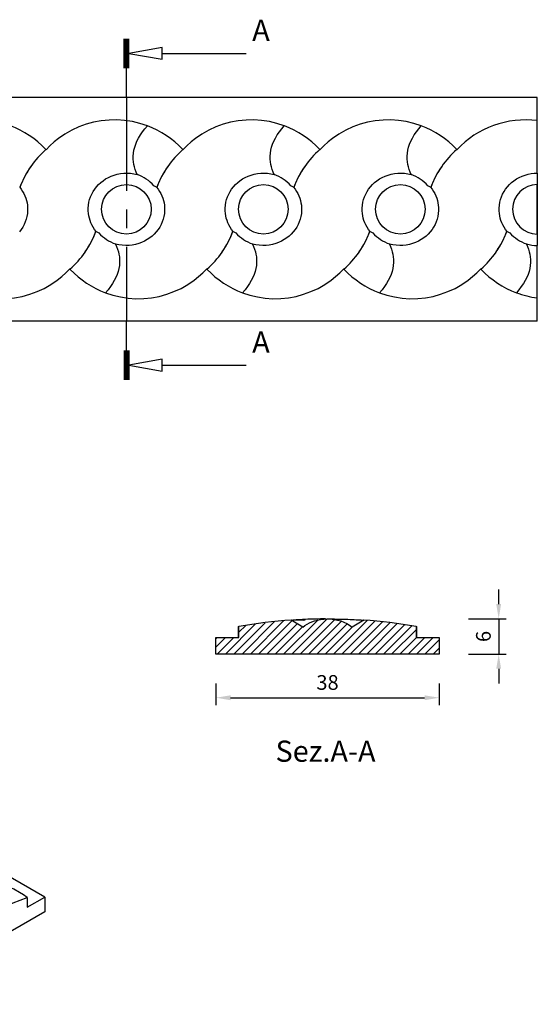
# Model space of a CAD drawing. Units: inches. Extents: x -47 to 212, y -147 to 20.
# Drawn here: x 124 to 212, y -147 to 20 of the extents above; entities that cross this region are included whole.
import ezdxf

# ---------------------------------------------------------------- set-up
doc = ezdxf.new("R2010")
doc.units = ezdxf.units.IN
doc.header["$MEASUREMENT"] = 0
doc.linetypes.add('CENTER', pattern=[25.4, 15.875, -3.175, 3.175, -3.175])
doc.layers.add('8028-38', color=7, linetype='Continuous')
doc.styles.get("Standard").update_dxf_attribs({"font": 'arial.ttf'})
doc.dimstyles.new('ISO-25', dxfattribs={"dimtxt": 2.5, "dimasz": 2.5, "dimexe": 1.25, "dimexo": 4, "dimgap": 1, "dimtad": 1, "dimtxsty": 'Standard', "dimcen": 2.5, "dimadec": 0, "dimazin": 0, "dimtfac": 1, "dimtmove": 0, "dimatfit": 3, "dimfxl": 1, "dimarcsym": 0})

# ---------------------------------------------------------------- blocks, each defined once
blk = doc.blocks.new('*D18')
at = {"color": 0, "lineweight": -2, "transparency": 16777216}
for p, q in [((157.53, -92.7), (157.53, -96.36)), ((195.53, -92.7), (195.53, -96.36)), ((160.03, -95.11), (193.03, -95.11))]:
    blk.add_line(p, q, dxfattribs=at)
at = {"color": 0, "transparency": 16777216}
for points in [[(160.03, -94.7), (160.03, -95.53), (157.53, -95.11)], [(193.03, -94.7), (193.03, -95.53), (195.53, -95.11)]]:
    blk.add_solid(points, dxfattribs=at)
at = {"layer": 'Defpoints', "color": 0, "transparency": 16777216}
for p in [(157.53, -88.7), (195.53, -88.7), (195.53, -95.11)]:
    blk.add_point(p, dxfattribs=at)
at = {"color": 0, "transparency": 16777216, "insert": (176.53, -92.84), "char_height": 2.5, "attachment_point": 5}
blk.add_mtext('38', dxfattribs=at)
blk = doc.blocks.new('*D19')
at = {"color": 0, "lineweight": -2, "transparency": 16777216}
for p, q in [((205.65, -79.2), (205.65, -76.7)), ((200.53, -81.7), (206.9, -81.7)), ((205.65, -81.7), (205.65, -87.7)), ((200.53, -87.7), (206.9, -87.7)), ((205.65, -90.2), (205.65, -92.7))]:
    blk.add_line(p, q, dxfattribs=at)
at = {"color": 0, "transparency": 16777216}
for points in [[(205.23, -79.2), (206.06, -79.2), (205.65, -81.7)], [(205.23, -90.2), (206.06, -90.2), (205.65, -87.7)]]:
    blk.add_solid(points, dxfattribs=at)
at = {"layer": 'Defpoints', "color": 0, "transparency": 16777216}
for p in [(196.53, -81.7), (196.53, -87.7), (205.65, -87.7)]:
    blk.add_point(p, dxfattribs=at)
at = {"color": 0, "transparency": 16777216, "insert": (203.37, -84.7), "char_height": 2.5, "attachment_point": 5, "rotation": 90}
blk.add_mtext('6', dxfattribs=at)

msp = doc.modelspace()

# ---------------------------------------------------------------- linework, layer by layer
at = {"layer": '8028-38', "linetype": 'Continuous'}
for p, q in [((141.914, 11.912), (141.914, 16.912)), ((142.114, 11.912), (142.114, 16.912)), ((142.314, 11.912), (142.314, 16.912)), ((142.514, 11.912), (142.514, 16.912)), ((142.714, 11.912), (142.714, 16.912)), ((148.385, 14.412), (162.714, 14.412)), ((142.314, 6.912), (142.314, 11.912)), ((212.222, 6.912), (2.498, 6.912)), ((212.222, 2.98), (212.222, 6.912)), ((212.222, -5.933), (212.222, 2.98)), ((128.564, -1.879), (128.564, -1.999)), ((128.564, -1.879), (128.611, -1.93)), ((128.637, -1.957), (128.61, -1.928)), ((151.867, -1.879), (151.866, -1.999)), ((151.867, -1.879), (151.914, -1.93)), ((151.939, -1.957), (151.913, -1.928)), ((175.169, -1.879), (175.169, -1.999)), ((175.169, -1.879), (175.217, -1.93)), ((175.242, -1.957), (175.215, -1.928)), ((198.472, -1.879), (198.472, -1.999)), ((198.472, -1.879), (198.519, -1.93)), ((198.544, -1.957), (198.518, -1.928)), ((126.041, -4.811), (126.005, -4.862)), ((149.343, -4.811), (149.307, -4.862)), ((172.646, -4.811), (172.61, -4.862)), ((195.948, -4.811), (195.913, -4.862)), ((212.222, -5.933), (212.222, -7.874)), ((124.193, -8.349), (124.155, -8.327)), ((147.458, -8.327), (147.005, -8.077)), ((147.496, -8.349), (147.458, -8.327)), ((170.761, -8.327), (170.307, -8.077)), ((170.799, -8.349), (170.761, -8.327)), ((194.063, -8.327), (193.61, -8.077)), ((194.101, -8.349), (194.063, -8.327)), ((212.222, -16.303), (212.222, -7.874)), ((137.132, -15.827), (137.17, -15.85)), ((137.17, -15.85), (137.624, -16.099)), ((160.435, -15.827), (160.473, -15.85)), ((160.473, -15.85), (160.926, -16.099)), ((183.738, -15.827), (183.776, -15.85)), ((183.776, -15.85), (184.229, -16.099)), ((207.04, -15.827), (207.078, -15.85)), ((207.078, -15.85), (207.532, -16.099)), ((212.222, -16.303), (212.222, -18.244)), ((212.222, -27.156), (212.222, -18.244)), ((135.285, -19.366), (135.321, -19.314)), ((158.588, -19.366), (158.624, -19.314)), ((181.89, -19.366), (181.926, -19.314)), ((205.193, -19.366), (205.229, -19.314)), ((132.689, -22.22), (132.716, -22.248)), ((132.762, -22.297), (132.714, -22.247)), ((132.762, -22.297), (132.762, -22.178)), ((155.992, -22.22), (156.018, -22.248)), ((156.064, -22.297), (156.017, -22.247)), ((156.064, -22.297), (156.065, -22.178)), ((179.294, -22.22), (179.321, -22.248)), ((179.367, -22.297), (179.32, -22.247)), ((179.367, -22.297), (179.367, -22.178)), ((202.597, -22.22), (202.623, -22.248)), ((202.67, -22.297), (202.622, -22.247)), ((202.67, -22.297), (202.67, -22.178)), ((212.222, -31.088), (212.222, -27.156)), ((212.222, -31.088), (2.498, -31.088)), ((142.314, -36.088), (142.314, -31.088)), ((141.914, -36.088), (141.914, -41.088)), ((142.114, -36.088), (142.114, -41.088)), ((142.314, -36.088), (142.314, -41.088)), ((142.514, -36.088), (142.514, -41.088)), ((142.714, -36.088), (142.714, -41.088)), ((148.385, -38.588), (162.714, -38.588)), ((128.415, -129.026), (-19.882, -43.408)), ((174.859, -81.901), (169.056, -87.704)), ((170.372, -81.928), (170.628, -81.911)), ((172.313, -83.117), (170.372, -81.928)), ((176.468, -81.706), (170.47, -87.704)), ((177.771, -81.817), (171.885, -87.704)), ((183.267, -81.978), (177.541, -87.704)), ((182.683, -81.928), (180.742, -83.117)), ((164.3, -82.56), (159.157, -87.704)), ((165.914, -82.361), (160.571, -87.704)), ((161.33, -83.019), (161.448, -82.999)), ((161.33, -83.017), (161.33, -84.884)), ((161.33, -83.017), (161.33, -83.017)), ((162.629, -82.817), (161.459, -83.987)), ((161.459, -84.884), (161.459, -82.997)), ((167.517, -82.172), (161.985, -87.704)), ((169.063, -82.04), (163.399, -87.704)), ((170.506, -82.011), (164.813, -87.704)), ((171.383, -82.548), (166.228, -87.704)), ((172.26, -83.085), (167.642, -87.704)), ((178.893, -82.11), (173.299, -87.704)), ((179.871, -82.546), (174.713, -87.704)), ((180.725, -83.106), (176.127, -87.704)), ((184.57, -82.089), (178.956, -87.704)), ((185.864, -82.21), (180.37, -87.704)), ((187.128, -82.36), (181.784, -87.704)), ((188.392, -82.51), (183.198, -87.704)), ((189.623, -82.694), (184.612, -87.704)), ((190.849, -82.882), (186.027, -87.704)), ((191.595, -83.55), (187.441, -87.704)), ((191.595, -82.997), (191.595, -84.884)), ((191.595, -82.997), (191.725, -83.019)), ((191.603, -82.998), (191.613, -83)), ((191.719, -83.018), (191.725, -83.019)), ((191.725, -84.884), (191.725, -83.017)), ((157.527, -87.704), (157.527, -84.884)), ((157.527, -84.884), (161.459, -84.884)), ((159.148, -84.884), (157.527, -86.505)), ((157.734, -84.884), (157.527, -85.091)), ((160.562, -84.884), (157.742, -87.704)), ((191.675, -84.884), (188.855, -87.704)), ((193.089, -84.884), (190.269, -87.704)), ((191.595, -84.884), (195.527, -84.884)), ((194.503, -84.884), (191.684, -87.704)), ((195.527, -85.274), (193.098, -87.704)), ((195.527, -84.884), (195.527, -87.704)), ((195.527, -86.689), (194.512, -87.704)), ((195.527, -87.704), (157.527, -87.704)), ((125.458, -130.734), (128.415, -129.026)), ((125.458, -129.058), (125.458, -130.734)), ((128.415, -129.026), (128.415, -131.508)), ((128.415, -131.508), (101.191, -147.225))]:
    msp.add_line(p, q, dxfattribs=at)
at = {"layer": '8028-38', "linetype": 'CENTER'}
for p, q in [((142.314, 6.912), (142.314, -31.088)), ((212.222, -7.031), (212.222, -17.145))]:
    msp.add_line(p, q, dxfattribs=at)
at = {"layer": '8028-38', "linetype": 'Continuous'}
for points in [[(148.385, 15.412, 0), (142.714, 14.412, 0), (148.385, 13.412, 0)], [(148.385, -37.588, 0), (142.714, -38.588, 0), (148.385, -39.588, 0)]]:
    msp.add_polyline3d(points, close=True, dxfattribs=at)
for points in [[(145.879, 2.096, 0), (144.621, 2.508, 0), (143.329, 2.815, 0), (142.015, 3.014, 0), (140.693, 3.104, 0), (139.368, 3.082, 0), (138.046, 2.949, 0), (136.738, 2.708, 0), (135.461, 2.361, 0), (134.219, 1.907, 0), (133.016, 1.351, 0), (131.863, 0.698, 0), (130.772, -0.045, 0), (130.023, -0.639, 0), (129.309, -1.277, 0), (128.637, -1.957, 0)], [(144.171, -6.189, 0), (143.977, -5.754, 0), (143.814, -5.319, 0), (143.683, -4.883, 0), (143.582, -4.449, 0), (143.513, -4.014, 0), (143.476, -3.579, 0), (143.471, -3.067, 0), (143.51, -2.556, 0), (143.593, -2.045, 0), (143.719, -1.535, 0), (143.892, -1.014, 0), (144.11, -0.494, 0), (144.374, 0.025, 0), (144.683, 0.544, 0), (145.036, 1.062, 0), (145.435, 1.579, 0), (145.879, 2.096, 0)], [(169.181, 2.096, 0), (167.924, 2.508, 0), (166.631, 2.815, 0), (165.317, 3.014, 0), (163.996, 3.104, 0), (162.671, 3.082, 0), (161.348, 2.949, 0), (160.041, 2.708, 0), (158.764, 2.361, 0), (157.522, 1.907, 0), (156.319, 1.351, 0), (155.165, 0.698, 0), (154.075, -0.045, 0), (153.325, -0.639, 0), (152.612, -1.277, 0), (151.939, -1.957, 0)], [(167.473, -6.189, 0), (167.279, -5.754, 0), (167.117, -5.319, 0), (166.985, -4.883, 0), (166.885, -4.449, 0), (166.816, -4.014, 0), (166.778, -3.579, 0), (166.774, -3.067, 0), (166.813, -2.556, 0), (166.896, -2.045, 0), (167.021, -1.535, 0), (167.195, -1.014, 0), (167.413, -0.494, 0), (167.677, 0.025, 0), (167.985, 0.544, 0), (168.339, 1.062, 0), (168.738, 1.579, 0), (169.181, 2.096, 0)], [(192.484, 2.096, 0), (191.227, 2.508, 0), (189.934, 2.815, 0), (188.62, 3.014, 0), (187.298, 3.104, 0), (185.974, 3.082, 0), (184.651, 2.949, 0), (183.344, 2.708, 0), (182.066, 2.361, 0), (180.825, 1.907, 0), (179.621, 1.351, 0), (178.468, 0.698, 0), (177.377, -0.045, 0), (176.628, -0.639, 0), (175.915, -1.277, 0), (175.242, -1.957, 0)], [(190.776, -6.189, 0), (190.582, -5.754, 0), (190.419, -5.319, 0), (190.288, -4.883, 0), (190.188, -4.449, 0), (190.119, -4.014, 0), (190.081, -3.579, 0), (190.077, -3.067, 0), (190.116, -2.556, 0), (190.198, -2.045, 0), (190.324, -1.535, 0), (190.497, -1.014, 0), (190.716, -0.494, 0), (190.979, 0.025, 0), (191.288, 0.544, 0), (191.642, 1.062, 0), (192.04, 1.579, 0), (192.484, 2.096, 0)], [(137.17, -15.85, 0), (136.907, -15.503, 0), (136.669, -15.138, 0), (136.457, -14.757, 0), (136.274, -14.362, 0), (136.128, -13.979, 0), (136.009, -13.585, 0), (135.917, -13.183, 0), (135.854, -12.776, 0), (135.819, -12.367, 0), (135.817, -11.873, 0), (135.857, -11.379, 0), (135.938, -10.891, 0), (136.059, -10.412, 0), (136.219, -9.949, 0), (136.417, -9.5, 0), (136.651, -9.068, 0), (136.918, -8.657, 0), (137.227, -8.258, 0), (137.569, -7.884, 0), (137.939, -7.538, 0), (138.334, -7.223, 0), (138.775, -6.927, 0), (139.24, -6.666, 0), (139.724, -6.444, 0), (140.223, -6.261, 0), (140.76, -6.112, 0), (141.309, -6.007, 0), (141.865, -5.948, 0), (142.422, -5.933, 0), (143.011, -5.968, 0), (143.596, -6.054, 0), (144.171, -6.189, 0)], [(160.473, -15.85, 0), (160.21, -15.503, 0), (159.972, -15.138, 0), (159.76, -14.757, 0), (159.576, -14.362, 0), (159.431, -13.979, 0), (159.312, -13.585, 0), (159.22, -13.183, 0), (159.156, -12.776, 0), (159.122, -12.367, 0), (159.12, -11.873, 0), (159.159, -11.379, 0), (159.24, -10.891, 0), (159.362, -10.412, 0), (159.522, -9.949, 0), (159.72, -9.5, 0), (159.954, -9.068, 0), (160.221, -8.657, 0), (160.53, -8.258, 0), (160.872, -7.884, 0), (161.242, -7.538, 0), (161.637, -7.223, 0), (162.077, -6.927, 0), (162.542, -6.666, 0), (163.027, -6.444, 0), (163.525, -6.261, 0), (164.062, -6.112, 0), (164.612, -6.007, 0), (165.168, -5.948, 0), (165.725, -5.933, 0), (166.314, -5.968, 0), (166.899, -6.054, 0), (167.473, -6.189, 0)], [(183.776, -15.85, 0), (183.513, -15.503, 0), (183.274, -15.138, 0), (183.062, -14.757, 0), (182.879, -14.362, 0), (182.733, -13.979, 0), (182.614, -13.585, 0), (182.523, -13.183, 0), (182.459, -12.776, 0), (182.425, -12.367, 0), (182.422, -11.873, 0), (182.462, -11.379, 0), (182.543, -10.891, 0), (182.664, -10.412, 0), (182.824, -9.949, 0), (183.023, -9.5, 0), (183.257, -9.068, 0), (183.524, -8.657, 0), (183.833, -8.258, 0), (184.174, -7.884, 0), (184.544, -7.538, 0), (184.939, -7.223, 0), (185.38, -6.927, 0), (185.845, -6.666, 0), (186.329, -6.444, 0), (186.828, -6.261, 0), (187.365, -6.112, 0), (187.914, -6.007, 0), (188.47, -5.948, 0), (189.027, -5.933, 0), (189.616, -5.968, 0), (190.201, -6.054, 0), (190.776, -6.189, 0)], [(207.078, -15.85, 0), (206.815, -15.503, 0), (206.577, -15.138, 0), (206.365, -14.757, 0), (206.182, -14.362, 0), (206.036, -13.979, 0), (205.917, -13.585, 0), (205.825, -13.183, 0), (205.762, -12.776, 0), (205.727, -12.367, 0), (205.725, -11.873, 0), (205.765, -11.379, 0), (205.845, -10.891, 0), (205.967, -10.412, 0), (206.127, -9.949, 0), (206.325, -9.5, 0), (206.559, -9.068, 0), (206.826, -8.657, 0), (207.135, -8.258, 0), (207.477, -7.884, 0), (207.847, -7.538, 0), (208.242, -7.223, 0), (208.683, -6.927, 0), (209.148, -6.666, 0), (209.632, -6.444, 0), (210.131, -6.261, 0), (210.642, -6.118, 0), (211.164, -6.015, 0), (211.692, -5.953, 0), (212.222, -5.933, 0)], [(124.155, -8.327, 0), (124.418, -8.673, 0), (124.657, -9.038, 0), (124.869, -9.419, 0), (125.052, -9.814, 0), (125.198, -10.197, 0), (125.317, -10.592, 0), (125.409, -10.994, 0), (125.472, -11.401, 0), (125.506, -11.809, 0), (125.509, -12.303, 0), (125.469, -12.797, 0), (125.388, -13.286, 0), (125.267, -13.764, 0), (125.107, -14.227, 0), (124.908, -14.676, 0), (124.674, -15.108, 0), (124.407, -15.519, 0), (124.098, -15.918, 0)], [(147.458, -8.327, 0), (147.721, -8.673, 0), (147.959, -9.038, 0), (148.171, -9.419, 0), (148.355, -9.814, 0), (148.5, -10.197, 0), (148.619, -10.592, 0), (148.711, -10.994, 0), (148.775, -11.401, 0), (148.809, -11.809, 0), (148.811, -12.303, 0), (148.772, -12.797, 0), (148.691, -13.286, 0), (148.569, -13.764, 0), (148.409, -14.227, 0), (148.211, -14.676, 0), (147.977, -15.108, 0), (147.71, -15.519, 0), (147.401, -15.918, 0), (147.059, -16.292, 0), (146.689, -16.638, 0), (146.294, -16.953, 0), (145.854, -17.249, 0), (145.389, -17.51, 0), (144.904, -17.733, 0), (144.406, -17.916, 0), (143.869, -18.064, 0), (143.319, -18.169, 0), (142.763, -18.229, 0), (142.206, -18.243, 0), (141.617, -18.208, 0), (141.032, -18.122, 0), (140.458, -17.987, 0)], [(170.761, -8.327, 0), (171.024, -8.673, 0), (171.262, -9.038, 0), (171.474, -9.419, 0), (171.657, -9.814, 0), (171.803, -10.197, 0), (171.922, -10.592, 0), (172.014, -10.994, 0), (172.077, -11.401, 0), (172.112, -11.809, 0), (172.114, -12.303, 0), (172.074, -12.797, 0), (171.993, -13.286, 0), (171.872, -13.764, 0), (171.712, -14.227, 0), (171.514, -14.676, 0), (171.28, -15.108, 0), (171.013, -15.519, 0), (170.704, -15.918, 0), (170.362, -16.292, 0), (169.992, -16.638, 0), (169.597, -16.953, 0), (169.156, -17.249, 0), (168.691, -17.51, 0), (168.207, -17.733, 0), (167.708, -17.916, 0), (167.171, -18.064, 0), (166.622, -18.169, 0), (166.066, -18.229, 0), (165.509, -18.243, 0), (164.92, -18.208, 0), (164.335, -18.122, 0), (163.761, -17.987, 0)], [(194.063, -8.327, 0), (194.326, -8.673, 0), (194.565, -9.038, 0), (194.777, -9.419, 0), (194.96, -9.814, 0), (195.106, -10.197, 0), (195.225, -10.592, 0), (195.316, -10.994, 0), (195.38, -11.401, 0), (195.414, -11.809, 0), (195.417, -12.303, 0), (195.377, -12.797, 0), (195.296, -13.286, 0), (195.175, -13.764, 0), (195.015, -14.227, 0), (194.816, -14.676, 0), (194.582, -15.108, 0), (194.315, -15.519, 0), (194.006, -15.918, 0), (193.665, -16.292, 0), (193.295, -16.638, 0), (192.9, -16.953, 0), (192.459, -17.249, 0), (191.994, -17.51, 0), (191.51, -17.733, 0), (191.011, -17.916, 0), (190.474, -18.064, 0), (189.925, -18.169, 0), (189.369, -18.229, 0), (188.812, -18.243, 0), (188.223, -18.208, 0), (187.637, -18.122, 0), (187.063, -17.987, 0)], [(140.458, -17.987, 0), (140.652, -18.422, 0), (140.814, -18.858, 0), (140.946, -19.293, 0), (141.046, -19.728, 0), (141.115, -20.162, 0), (141.153, -20.597, 0), (141.157, -21.109, 0), (141.118, -21.62, 0), (141.036, -22.131, 0), (140.91, -22.642, 0), (140.736, -23.162, 0), (140.518, -23.682, 0), (140.255, -24.201, 0), (139.946, -24.72, 0), (139.592, -25.238, 0), (139.193, -25.756, 0), (138.75, -26.272, 0)], [(163.761, -17.987, 0), (163.954, -18.422, 0), (164.117, -18.858, 0), (164.248, -19.293, 0), (164.349, -19.728, 0), (164.418, -20.162, 0), (164.455, -20.597, 0), (164.46, -21.109, 0), (164.421, -21.62, 0), (164.338, -22.131, 0), (164.212, -22.642, 0), (164.039, -23.162, 0), (163.821, -23.682, 0), (163.557, -24.201, 0), (163.249, -24.72, 0), (162.895, -25.238, 0), (162.496, -25.756, 0), (162.052, -26.272, 0)], [(187.063, -17.987, 0), (187.257, -18.422, 0), (187.42, -18.858, 0), (187.551, -19.293, 0), (187.651, -19.728, 0), (187.72, -20.162, 0), (187.758, -20.597, 0), (187.762, -21.109, 0), (187.723, -21.62, 0), (187.641, -22.131, 0), (187.515, -22.642, 0), (187.342, -23.162, 0), (187.123, -23.682, 0), (186.86, -24.201, 0), (186.551, -24.72, 0), (186.197, -25.238, 0), (185.799, -25.756, 0), (185.355, -26.272, 0)], [(210.366, -17.987, 0), (210.56, -18.422, 0), (210.722, -18.858, 0), (210.854, -19.293, 0), (210.954, -19.728, 0), (211.023, -20.162, 0), (211.061, -20.597, 0), (211.065, -21.109, 0), (211.026, -21.62, 0), (210.943, -22.131, 0), (210.818, -22.642, 0), (210.644, -23.162, 0), (210.426, -23.682, 0), (210.162, -24.201, 0), (209.854, -24.72, 0), (209.5, -25.238, 0), (209.101, -25.756, 0), (208.657, -26.272, 0)], [(115.447, -26.272, 0), (116.704, -26.684, 0), (117.997, -26.991, 0), (119.311, -27.191, 0), (120.633, -27.28, 0), (121.957, -27.258, 0), (123.28, -27.125, 0), (124.587, -26.884, 0), (125.865, -26.537, 0), (127.106, -26.084, 0), (128.31, -25.527, 0), (129.463, -24.875, 0), (130.554, -24.131, 0), (131.303, -23.537, 0), (132.016, -22.899, 0), (132.689, -22.22, 0)], [(138.75, -26.272, 0), (140.007, -26.684, 0), (141.3, -26.991, 0), (142.614, -27.191, 0), (143.935, -27.28, 0), (145.26, -27.258, 0), (146.583, -27.125, 0), (147.89, -26.884, 0), (149.167, -26.537, 0), (150.409, -26.084, 0), (151.613, -25.527, 0), (152.766, -24.875, 0), (153.856, -24.131, 0), (154.606, -23.537, 0), (155.319, -22.899, 0), (155.992, -22.22, 0)], [(162.052, -26.272, 0), (163.31, -26.684, 0), (164.602, -26.991, 0), (165.916, -27.191, 0), (167.238, -27.28, 0), (168.563, -27.258, 0), (169.885, -27.125, 0), (171.193, -26.884, 0), (172.47, -26.537, 0), (173.712, -26.084, 0), (174.915, -25.527, 0), (176.068, -24.875, 0), (177.159, -24.131, 0), (177.909, -23.537, 0), (178.622, -22.899, 0), (179.294, -22.22, 0)], [(185.355, -26.272, 0), (186.612, -26.684, 0), (187.905, -26.991, 0), (189.219, -27.191, 0), (190.54, -27.28, 0), (191.865, -27.258, 0), (193.188, -27.125, 0), (194.495, -26.884, 0), (195.773, -26.537, 0), (197.014, -26.084, 0), (198.218, -25.527, 0), (199.371, -24.875, 0), (200.462, -24.131, 0), (201.211, -23.537, 0), (201.924, -22.899, 0), (202.597, -22.22, 0)], [(172.516, -81.919, 0), (172.177, -81.929, 0), (171.858, -81.936, 0), (171.563, -81.939, 0), (171.294, -81.938, 0), (171.04, -81.933, 0), (170.818, -81.924, 0), (170.628, -81.911, 0)], [(172.313, -83.117, 0), (172.677, -82.851, 0), (173.061, -82.611, 0), (173.462, -82.398, 0), (173.876, -82.213, 0), (174.301, -82.058, 0), (174.818, -81.91, 0), (175.347, -81.801, 0), (175.882, -81.733, 0), (176.42, -81.705, 0), (177.018, -81.721, 0), (177.615, -81.787, 0), (178.204, -81.902, 0), (178.779, -82.066, 0), (179.301, -82.265, 0), (179.806, -82.507, 0), (180.288, -82.792, 0), (180.742, -83.117, 0)], [(176.889, -81.717, 0), (177.222, -81.719, 0), (177.717, -81.724, 0), (178.203, -81.732, 0), (178.661, -81.742, 0), (179.104, -81.753, 0), (179.541, -81.767, 0), (179.958, -81.782, 0), (180.353, -81.798, 0), (180.722, -81.815, 0), (181.073, -81.832, 0), (181.392, -81.849, 0), (181.685, -81.865, 0), (181.943, -81.88, 0), (182.169, -81.894, 0), (182.355, -81.906, 0), (182.496, -81.916, 0), (182.598, -81.922, 0), (182.662, -81.927, 0), (182.683, -81.928, 0)], [(125.458, -129.058, 0), (124.811, -128.621, 0), (124.116, -128.199, 0), (123.14, -127.672, 0), (122.088, -127.173, 0), (120.974, -126.71, 0), (119.808, -126.288, 0), (118.658, -125.928, 0), (117.47, -125.61, 0), (116.255, -125.338, 0), (115.022, -125.116, 0), (113.662, -124.934, 0), (112.296, -124.818, 0)], [(119.156, -131.678, 0), (123.046, -129.957, 0), (125.458, -129.058, 0)]]:
    msp.add_polyline3d(points, dxfattribs=at)
for centre in [(142.314, -12.088), (165.617, -12.088), (188.919, -12.088)]:
    msp.add_circle(centre, 4.214, dxfattribs=at)
for centre, radius, start, end in [((116.985, -12.823), 15.932, 43.38406, 69.45585), ((140.288, -12.823), 15.932, 43.38406, 69.45585), ((163.591, -12.823), 15.932, 43.38406, 69.45585), ((186.893, -12.823), 15.932, 43.38406, 69.45585), ((210.196, -12.825), 15.934, 82.69552, 136.99319), ((139.089, -13.856), 15.876, 131.29958, 145.26994), ((162.391, -13.856), 15.876, 131.29958, 145.26994), ((185.694, -13.856), 15.876, 131.29958, 145.26994), ((208.996, -13.856), 15.876, 131.29958, 145.26994), ((138.87, -13.783), 15.656, 145.2645, 159.76069), ((139.189, -13.922), 15.996, 145.27984, 159.61414), ((162.173, -13.783), 15.656, 145.2645, 159.76069), ((162.491, -13.922), 15.996, 145.27984, 159.61414), ((185.476, -13.783), 15.656, 145.2645, 159.76069), ((185.794, -13.922), 15.996, 145.27984, 159.61414), ((208.778, -13.783), 15.656, 145.2645, 159.76069), ((209.096, -13.922), 15.996, 145.27984, 159.61414), ((141.622, -13.086), 7.352, 42.94109, 69.72199), ((164.925, -13.086), 7.352, 42.94109, 69.72199), ((188.228, -13.086), 7.352, 42.94109, 69.72199), ((212.222, -12.088), 4.214, 90, 270), ((122.137, -10.255), 15.996, 325.27984, 339.61414), ((122.455, -10.394), 15.656, 325.2645, 339.76069), ((143.006, -11.09), 7.352, 222.94109, 249.72199), ((145.44, -10.255), 15.996, 325.27984, 339.61414), ((145.758, -10.394), 15.656, 325.2645, 339.76069), ((166.309, -11.09), 7.352, 222.94109, 249.72199), ((168.742, -10.255), 15.996, 325.27984, 339.61414), ((169.061, -10.394), 15.656, 325.2645, 339.76069), ((189.611, -11.09), 7.352, 222.94109, 249.72199), ((192.045, -10.255), 15.996, 325.27984, 339.61414), ((192.363, -10.394), 15.656, 325.2645, 339.76069), ((212.914, -11.09), 7.352, 222.94109, 249.72199), ((212.22, -11.418), 6.825, 254.23994, 270.02098), ((122.237, -10.32), 15.876, 311.29958, 325.26994), ((145.54, -10.32), 15.876, 311.29958, 325.26994), ((168.842, -10.32), 15.876, 311.29958, 325.26994), ((192.145, -10.32), 15.876, 311.29958, 325.26994), ((144.341, -11.354), 15.932, 223.38406, 249.45585), ((167.643, -11.354), 15.932, 223.38406, 249.45585), ((190.946, -11.354), 15.932, 223.38406, 249.45585), ((214.248, -11.354), 15.932, 223.38406, 249.45585), ((214.248, -11.354), 15.932, 249.45585, 262.69299), ((176.472, -170.561), 88.842, 93.93737, 99.72877), ((176.522, -171.111), 89.395, 92.39378, 93.77855), ((171.184, -78.91), 3.291, 293.88331, 298.72489), ((176.527, -171.291), 89.575, 90.22068, 92.40672), ((176.582, -170.561), 88.842, 80.27123, 86.06263)]:
    msp.add_arc(centre, radius, start, end, dxfattribs=at)

# ---------------------------------------------------------------- texts
at = {"layer": '8028-38'}
msp.add_text('Sez.A-A', height=3.6, dxfattribs=at).set_placement((167.681, -105.999))
at = {"layer": '8028-38', "linetype": 'Continuous', "char_height": 3.6, "attachment_point": 1}
for insert in [(163.714, 20.141), (163.714, -32.859)]:
    msp.add_mtext('{\\fCourier New|b0|i0|c0|p18;A}', dxfattribs=dict(at, insert=insert))

# ---------------------------------------------------------------- dimensions: what is measured, and where the dimension line sits
dim = msp.add_linear_dim(base=(205.646, -87.704), p1=(196.527, -81.704), p2=(196.527, -87.704), angle=90, dimstyle='ISO-25')
dim.commit()
dim.dimension.update_dxf_attribs({"geometry": '*D19', "text_midpoint": (203.37, -84.704)})
dim = msp.add_linear_dim(base=(195.527, -95.112), p1=(157.527, -88.704), p2=(195.527, -88.704), dimstyle='ISO-25')
dim.commit()
dim.dimension.update_dxf_attribs({"geometry": '*D18', "text_midpoint": (176.527, -92.835)})

doc.saveas('drawing.dxf')
